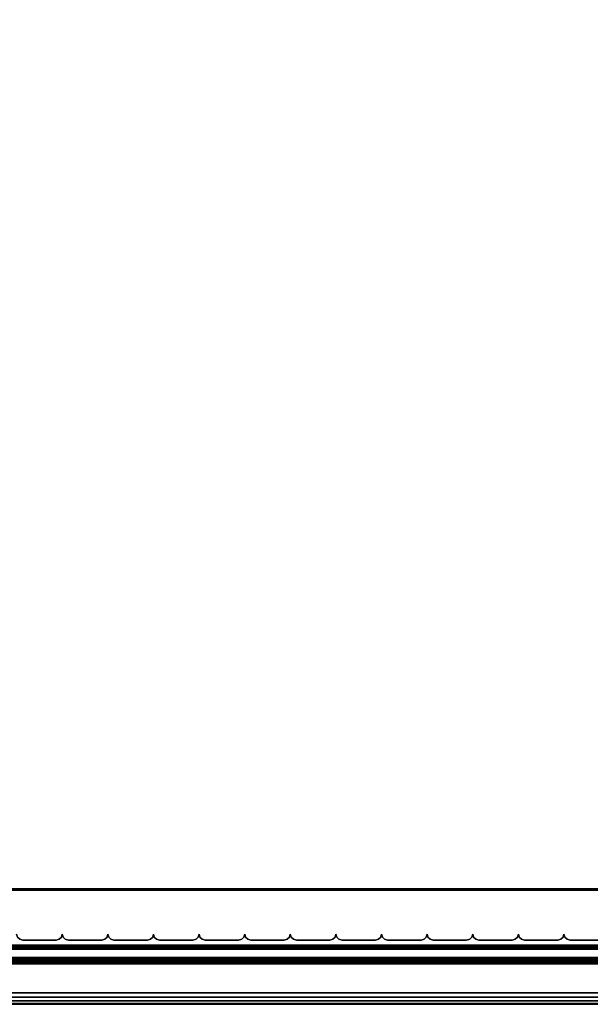
# Model space of a CAD drawing. Units: millimetres. Extents: x 3571 to 8102, y -3620 to 992.
# Drawn here: x 5294 to 5492, y -3620 to -3279 of the extents above; entities that cross this region are included whole.
import ezdxf

# ---------------------------------------------------------------- set-up
doc = ezdxf.new("R2010")
doc.units = ezdxf.units.MM
doc.header["$LTSCALE"] = 200
for name, color, linetype in [('72_HWAP_INSERT', 7, 'Continuous'), ('72_HWAP_SP_D2_STORAGE', 2, 'Continuous'), ('72_HWAP_SP_D3_ALLWAYS_FRAME_SURF3', 7, 'Continuous'), ('72_HWAP_SP_D3_ALLWAYS_TAMBOUR_DOOR', 7, 'Continuous'), ('72_HWAP_SP_D3_CUSS_BOX', 7, 'Continuous')]:
    doc.layers.add(name, color=color, linetype=linetype)

# ---------------------------------------------------------------- blocks, each defined once
blk = doc.blocks.new('72HWAP_SP_D3_AWSS_1000_TAMBOUR')
for points in [[(0.61477, 0.02203, 1), (0.60319, 0.02203, 1), (0.60319, 0.02203), (0.61477, 0.02203)], [(0.63057, 0.02203, 1), (0.61899, 0.02203, 1), (0.61899, 0.02203), (0.63057, 0.02203)], [(0.64637, 0.02203, 1), (0.63479, 0.02203, 1), (0.63479, 0.02203), (0.64637, 0.02203)], [(0.66217, 0.02203, 1), (0.65059, 0.02203, 1), (0.65059, 0.02203), (0.66217, 0.02203)], [(0.67797, 0.02203, 1), (0.66639, 0.02203, 1), (0.66639, 0.02203), (0.67797, 0.02203)], [(0.69377, 0.02203, 1), (0.68219, 0.02203, 1), (0.68219, 0.02203), (0.69377, 0.02203)], [(0.70957, 0.02203, 1), (0.69799, 0.02203, 1), (0.69799, 0.02203), (0.70957, 0.02203)], [(0.72537, 0.02203, 1), (0.71379, 0.02203, 1), (0.71379, 0.02203), (0.72537, 0.02203)], [(0.74117, 0.02203, 1), (0.72959, 0.02203, 1), (0.72959, 0.02203), (0.74117, 0.02203)], [(0.75697, 0.02203, 1), (0.74539, 0.02203, 1), (0.74539, 0.02203), (0.75697, 0.02203)], [(0.77277, 0.02203, 1), (0.76119, 0.02203, 1), (0.76119, 0.02203), (0.77277, 0.02203)], [(0.78857, 0.02203, 1), (0.77699, 0.02203, 1), (0.77699, 0.02203), (0.78857, 0.02203)], [(0.80437, 0.02203, 1), (0.79279, 0.02203, 1), (0.79279, 0.02203), (0.80437, 0.02203)]]:
    blk.add_3dface(points)
mesh = blk.add_polymesh((2, 4))
for k, corner in enumerate([(0.61688, 0.02414, 1), (0.6166, 0.02308, 1), (0.61583, 0.02231, 1), (0.61477, 0.02203, 1), (0.61688, 0.02414), (0.6166, 0.02308), (0.61583, 0.02231), (0.61477, 0.02203)]):
    mesh.set_mesh_vertex(divmod(k, 4), corner)
mesh = blk.add_polymesh((2, 4))
for k, corner in enumerate([(0.61899, 0.02203, 1), (0.61793, 0.02231, 1), (0.61716, 0.02308, 1), (0.61688, 0.02414, 1), (0.61899, 0.02203), (0.61793, 0.02231), (0.61716, 0.02308), (0.61688, 0.02414)]):
    mesh.set_mesh_vertex(divmod(k, 4), corner)
mesh = blk.add_polymesh((2, 4))
for k, corner in enumerate([(0.63268, 0.02414, 1), (0.6324, 0.02308, 1), (0.63163, 0.02231, 1), (0.63057, 0.02203, 1), (0.63268, 0.02414), (0.6324, 0.02308), (0.63163, 0.02231), (0.63057, 0.02203)]):
    mesh.set_mesh_vertex(divmod(k, 4), corner)
mesh = blk.add_polymesh((2, 4))
for k, corner in enumerate([(0.63479, 0.02203, 1), (0.63373, 0.02231, 1), (0.63296, 0.02308, 1), (0.63268, 0.02414, 1), (0.63479, 0.02203), (0.63373, 0.02231), (0.63296, 0.02308), (0.63268, 0.02414)]):
    mesh.set_mesh_vertex(divmod(k, 4), corner)
mesh = blk.add_polymesh((2, 4))
for k, corner in enumerate([(0.64848, 0.02414, 1), (0.6482, 0.02308, 1), (0.64743, 0.02231, 1), (0.64637, 0.02203, 1), (0.64848, 0.02414), (0.6482, 0.02308), (0.64743, 0.02231), (0.64637, 0.02203)]):
    mesh.set_mesh_vertex(divmod(k, 4), corner)
mesh = blk.add_polymesh((2, 4))
for k, corner in enumerate([(0.65059, 0.02203, 1), (0.64953, 0.02231, 1), (0.64876, 0.02308, 1), (0.64848, 0.02414, 1), (0.65059, 0.02203), (0.64953, 0.02231), (0.64876, 0.02308), (0.64848, 0.02414)]):
    mesh.set_mesh_vertex(divmod(k, 4), corner)
mesh = blk.add_polymesh((2, 4))
for k, corner in enumerate([(0.66428, 0.02414, 1), (0.664, 0.02308, 1), (0.66323, 0.02231, 1), (0.66217, 0.02203, 1), (0.66428, 0.02414), (0.664, 0.02308), (0.66323, 0.02231), (0.66217, 0.02203)]):
    mesh.set_mesh_vertex(divmod(k, 4), corner)
mesh = blk.add_polymesh((2, 4))
for k, corner in enumerate([(0.66639, 0.02203, 1), (0.66533, 0.02231, 1), (0.66456, 0.02308, 1), (0.66428, 0.02414, 1), (0.66639, 0.02203), (0.66533, 0.02231), (0.66456, 0.02308), (0.66428, 0.02414)]):
    mesh.set_mesh_vertex(divmod(k, 4), corner)
mesh = blk.add_polymesh((2, 4))
for k, corner in enumerate([(0.68008, 0.02414, 1), (0.6798, 0.02308, 1), (0.67903, 0.02231, 1), (0.67797, 0.02203, 1), (0.68008, 0.02414), (0.6798, 0.02308), (0.67903, 0.02231), (0.67797, 0.02203)]):
    mesh.set_mesh_vertex(divmod(k, 4), corner)
mesh = blk.add_polymesh((2, 4))
for k, corner in enumerate([(0.68219, 0.02203, 1), (0.68113, 0.02231, 1), (0.68036, 0.02308, 1), (0.68008, 0.02414, 1), (0.68219, 0.02203), (0.68113, 0.02231), (0.68036, 0.02308), (0.68008, 0.02414)]):
    mesh.set_mesh_vertex(divmod(k, 4), corner)
mesh = blk.add_polymesh((2, 4))
for k, corner in enumerate([(0.69588, 0.02414, 1), (0.6956, 0.02308, 1), (0.69483, 0.02231, 1), (0.69377, 0.02203, 1), (0.69588, 0.02414), (0.6956, 0.02308), (0.69483, 0.02231), (0.69377, 0.02203)]):
    mesh.set_mesh_vertex(divmod(k, 4), corner)
mesh = blk.add_polymesh((2, 4))
for k, corner in enumerate([(0.69799, 0.02203, 1), (0.69693, 0.02231, 1), (0.69616, 0.02308, 1), (0.69588, 0.02414, 1), (0.69799, 0.02203), (0.69693, 0.02231), (0.69616, 0.02308), (0.69588, 0.02414)]):
    mesh.set_mesh_vertex(divmod(k, 4), corner)
mesh = blk.add_polymesh((2, 4))
for k, corner in enumerate([(0.71168, 0.02414, 1), (0.7114, 0.02308, 1), (0.71063, 0.02231, 1), (0.70957, 0.02203, 1), (0.71168, 0.02414), (0.7114, 0.02308), (0.71063, 0.02231), (0.70957, 0.02203)]):
    mesh.set_mesh_vertex(divmod(k, 4), corner)
mesh = blk.add_polymesh((2, 4))
for k, corner in enumerate([(0.71379, 0.02203, 1), (0.71273, 0.02231, 1), (0.71196, 0.02308, 1), (0.71168, 0.02414, 1), (0.71379, 0.02203), (0.71273, 0.02231), (0.71196, 0.02308), (0.71168, 0.02414)]):
    mesh.set_mesh_vertex(divmod(k, 4), corner)
mesh = blk.add_polymesh((2, 4))
for k, corner in enumerate([(0.72748, 0.02414, 1), (0.7272, 0.02308, 1), (0.72643, 0.02231, 1), (0.72537, 0.02203, 1), (0.72748, 0.02414), (0.7272, 0.02308), (0.72643, 0.02231), (0.72537, 0.02203)]):
    mesh.set_mesh_vertex(divmod(k, 4), corner)
mesh = blk.add_polymesh((2, 4))
for k, corner in enumerate([(0.72959, 0.02203, 1), (0.72853, 0.02231, 1), (0.72776, 0.02308, 1), (0.72748, 0.02414, 1), (0.72959, 0.02203), (0.72853, 0.02231), (0.72776, 0.02308), (0.72748, 0.02414)]):
    mesh.set_mesh_vertex(divmod(k, 4), corner)
mesh = blk.add_polymesh((2, 4))
for k, corner in enumerate([(0.74328, 0.02414, 1), (0.743, 0.02308, 1), (0.74223, 0.02231, 1), (0.74117, 0.02203, 1), (0.74328, 0.02414), (0.743, 0.02308), (0.74223, 0.02231), (0.74117, 0.02203)]):
    mesh.set_mesh_vertex(divmod(k, 4), corner)
mesh = blk.add_polymesh((2, 4))
for k, corner in enumerate([(0.74539, 0.02203, 1), (0.74433, 0.02231, 1), (0.74356, 0.02308, 1), (0.74328, 0.02414, 1), (0.74539, 0.02203), (0.74433, 0.02231), (0.74356, 0.02308), (0.74328, 0.02414)]):
    mesh.set_mesh_vertex(divmod(k, 4), corner)
mesh = blk.add_polymesh((2, 4))
for k, corner in enumerate([(0.75908, 0.02414, 1), (0.7588, 0.02308, 1), (0.75803, 0.02231, 1), (0.75697, 0.02203, 1), (0.75908, 0.02414), (0.7588, 0.02308), (0.75803, 0.02231), (0.75697, 0.02203)]):
    mesh.set_mesh_vertex(divmod(k, 4), corner)
mesh = blk.add_polymesh((2, 4))
for k, corner in enumerate([(0.76119, 0.02203, 1), (0.76013, 0.02231, 1), (0.75936, 0.02308, 1), (0.75908, 0.02414, 1), (0.76119, 0.02203), (0.76013, 0.02231), (0.75936, 0.02308), (0.75908, 0.02414)]):
    mesh.set_mesh_vertex(divmod(k, 4), corner)
mesh = blk.add_polymesh((2, 4))
for k, corner in enumerate([(0.77488, 0.02414, 1), (0.7746, 0.02308, 1), (0.77383, 0.02231, 1), (0.77277, 0.02203, 1), (0.77488, 0.02414), (0.7746, 0.02308), (0.77383, 0.02231), (0.77277, 0.02203)]):
    mesh.set_mesh_vertex(divmod(k, 4), corner)
mesh = blk.add_polymesh((2, 4))
for k, corner in enumerate([(0.77699, 0.02203, 1), (0.77593, 0.02231, 1), (0.77516, 0.02308, 1), (0.77488, 0.02414, 1), (0.77699, 0.02203), (0.77593, 0.02231), (0.77516, 0.02308), (0.77488, 0.02414)]):
    mesh.set_mesh_vertex(divmod(k, 4), corner)
mesh = blk.add_polymesh((2, 4))
for k, corner in enumerate([(0.79068, 0.02414, 1), (0.7904, 0.02308, 1), (0.78963, 0.02231, 1), (0.78857, 0.02203, 1), (0.79068, 0.02414), (0.7904, 0.02308), (0.78963, 0.02231), (0.78857, 0.02203)]):
    mesh.set_mesh_vertex(divmod(k, 4), corner)
mesh = blk.add_polymesh((2, 4))
for k, corner in enumerate([(0.79279, 0.02203, 1), (0.79173, 0.02231, 1), (0.79096, 0.02308, 1), (0.79068, 0.02414, 1), (0.79279, 0.02203), (0.79173, 0.02231), (0.79096, 0.02308), (0.79068, 0.02414)]):
    mesh.set_mesh_vertex(divmod(k, 4), corner)
mesh = blk.add_polymesh((2, 4))
for k, corner in enumerate([(0.80648, 0.02414, 1), (0.8062, 0.02308, 1), (0.80543, 0.02231, 1), (0.80437, 0.02203, 1), (0.80648, 0.02414), (0.8062, 0.02308), (0.80543, 0.02231), (0.80437, 0.02203)]):
    mesh.set_mesh_vertex(divmod(k, 4), corner)
blk = doc.blocks.new('72HWAP_SP_D3_AWSS_1007_BOX')
for points in [[(0.01025, -0.40395, 0.73), (0.98975, -0.40395, 0.73), (0.98975, -0.01605, 0.73), (0.01025, -0.01605, 0.73)], [(0.01025, -0.40395, 0.04526), (0.01025, -0.01605, 0.04526), (0.98975, -0.01605, 0.04526), (0.98975, -0.40395, 0.04526)]]:
    blk.add_3dface(points)
mesh = blk.add_polymesh((2, 7))
for k, corner in enumerate([(0.01025, -0.40395, 0.04687), (0.01025, -0.40435, 0.04676), (0.01025, -0.40464, 0.04646), (0.01025, -0.40475, 0.04606), (0.01025, -0.40464, 0.04566), (0.01025, -0.40435, 0.04536), (0.01025, -0.40395, 0.04526), (0.98975, -0.40395, 0.04687), (0.98975, -0.40435, 0.04676), (0.98975, -0.40464, 0.04646), (0.98975, -0.40475, 0.04606), (0.98975, -0.40464, 0.04566), (0.98975, -0.40435, 0.04536), (0.98975, -0.40395, 0.04526)]):
    mesh.set_mesh_vertex(divmod(k, 7), corner)
mesh = blk.add_polymesh((2, 7))
for k, corner in enumerate([(0.98975, -0.40395, 0.72839), (0.98975, -0.40435, 0.7285), (0.98975, -0.40464, 0.72879), (0.98975, -0.40475, 0.72919), (0.98975, -0.40464, 0.7296), (0.98975, -0.40435, 0.72989), (0.98975, -0.40395, 0.73), (0.01025, -0.40395, 0.72839), (0.01025, -0.40435, 0.7285), (0.01025, -0.40464, 0.72879), (0.01025, -0.40475, 0.72919), (0.01025, -0.40464, 0.7296), (0.01025, -0.40435, 0.72989), (0.01025, -0.40395, 0.73)]):
    mesh.set_mesh_vertex(divmod(k, 7), corner)
blk = doc.blocks.new('72HWAP_SP_D3_LW_FR_RAIL')
for points in [[(1, -0.025), (0, -0.025), (0, 0), (1, 0)], [(1, 0), (0, 0), (0, 0, 0.01215), (1, 0, 0.01215)], [(1, -0.0005, 0.01265), (0, -0.0005, 0.01265), (0, -0.01954, 0.01282), (1, -0.01954, 0.01282)], [(1, -0.02004, 0.01332), (0, -0.02004, 0.01332), (0, -0.02004, 0.02065), (1, -0.02004, 0.02065)], [(1, -0.03883, 0.00307), (1, -0.02089, 0.021), (0, -0.02089, 0.021), (0, -0.03883, 0.00307)], [(1, -0.025, -0.00285), (0, -0.025, -0.00285), (0, -0.025), (1, -0.025)], [(1, -0.02601, -0.00385), (1, -0.03603, -0.00376), (0, -0.03603, -0.00376), (0, -0.02601, -0.00385)]]:
    blk.add_3dface(points)
mesh = blk.add_polymesh((2, 4))
for k, corner in enumerate([(1, -0.0005, 0.01265), (1, -0.00025, 0.01258), (1, -0.00007, 0.0124), (1, 0, 0.01215), (0, -0.0005, 0.01265), (0, -0.00025, 0.01258), (0, -0.00007, 0.0124), (0, 0, 0.01215)]):
    mesh.set_mesh_vertex(divmod(k, 4), corner)
mesh = blk.add_polymesh((2, 4))
for k, corner in enumerate([(1, -0.02004, 0.01332), (1, -0.01997, 0.01307), (1, -0.01979, 0.01288), (1, -0.01954, 0.01282), (0, -0.02004, 0.01332), (0, -0.01997, 0.01307), (0, -0.01979, 0.01288), (0, -0.01954, 0.01282)]):
    mesh.set_mesh_vertex(divmod(k, 4), corner)
mesh = blk.add_polymesh((2, 7))
for k, corner in enumerate([(1, -0.02089, 0.021), (1, -0.02073, 0.02111), (1, -0.02054, 0.02115), (1, -0.02035, 0.02111), (1, -0.02018, 0.021), (1, -0.02008, 0.02084), (1, -0.02004, 0.02065), (0, -0.02089, 0.021), (0, -0.02073, 0.02111), (0, -0.02054, 0.02115), (0, -0.02035, 0.02111), (0, -0.02018, 0.021), (0, -0.02008, 0.02084), (0, -0.02004, 0.02065)]):
    mesh.set_mesh_vertex(divmod(k, 7), corner)
mesh = blk.add_polymesh((2, 4))
for k, corner in enumerate([(1, -0.025, -0.00285), (1, -0.02514, -0.00335), (1, -0.02551, -0.00372), (1, -0.02601, -0.00385), (0, -0.025, -0.00285), (0, -0.02514, -0.00335), (0, -0.02551, -0.00372), (0, -0.02601, -0.00385)]):
    mesh.set_mesh_vertex(divmod(k, 4), corner)
mesh = blk.add_polymesh((2, 7))
for k, corner in enumerate([(1, -0.03603, -0.00376), (1, -0.03756, -0.00345), (1, -0.03884, -0.00257), (1, -0.0397, -0.00128), (1, -0.04, 0.00025), (1, -0.03969, 0.00177), (1, -0.03883, 0.00307), (0, -0.03603, -0.00376), (0, -0.03756, -0.00345), (0, -0.03884, -0.00257), (0, -0.0397, -0.00128), (0, -0.04, 0.00025), (0, -0.03969, 0.00177), (0, -0.03883, 0.00307)]):
    mesh.set_mesh_vertex(divmod(k, 7), corner)
blk = doc.blocks.new('72_HWAP_SP_D2_CUSS')
at = {"layer": '72_HWAP_SP_D2_STORAGE'}
blk.add_lwpolyline([(0, 0), (1, 0), (1, -1), (0, -1)], close=True, dxfattribs=at)
blk = doc.blocks.new('72hwap_sp2477C4BDC231D4E2C918855F42B22FF25')
at = {"yscale": 0.42}
blk.add_blockref('72_HWAP_SP_D2_CUSS', (0, 0), dxfattribs=at)
blk = doc.blocks.new('XCAD03E5C745BB228FBEFED0D9600671A1EC03')
at = {"color": 7}
blk.add_blockref('72hwap_sp2477C4BDC231D4E2C918855F42B22FF25', (0, 0), dxfattribs=at)
at = {"layer": '72_HWAP_SP_D3_ALLWAYS_FRAME_SURF3', "color": 0, "xscale": 0.87}
blk.add_blockref('72HWAP_SP_D3_LW_FR_RAIL', (0.065, -0.3802, 0.0489), dxfattribs=at)
at = {"layer": '72_HWAP_SP_D3_ALLWAYS_FRAME_SURF3', "color": 0, "extrusion": (-1.22465e-16, 0, -1), "xscale": 0.87}
blk.add_blockref('72HWAP_SP_D3_LW_FR_RAIL', (-0.935, -0.3802, -0.7262), dxfattribs=at)
at = {"layer": '72_HWAP_SP_D3_ALLWAYS_TAMBOUR_DOOR', "color": 0, "xscale": -1, "zscale": 0.656}
blk.add_blockref('72HWAP_SP_D3_AWSS_1000_TAMBOUR', (1, -0.42, 0.0602), dxfattribs=at)
at = {"layer": '72_HWAP_SP_D3_CUSS_BOX', "color": 0}
blk.add_blockref('72HWAP_SP_D3_AWSS_1007_BOX', (0, 0), dxfattribs=at)

msp = doc.modelspace()

# ---------------------------------------------------------------- block references
at = {"layer": '72_HWAP_INSERT', "xscale": 1000, "yscale": 1000, "zscale": 1000}
msp.add_blockref('XCAD03E5C745BB228FBEFED0D9600671A1EC03', (5099.58, -3199.64, 0), dxfattribs=at)

doc.saveas('drawing.dxf')
